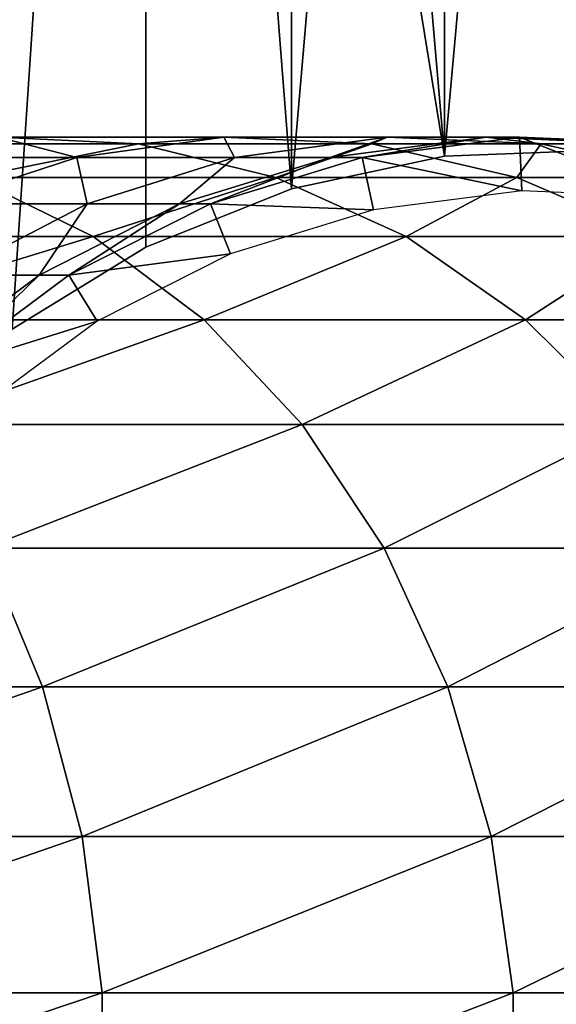
# Model space of a CAD drawing. Extents: x 0 to 550, y 0 to 1196.
# Drawn here: x 519 to 525, y 74 to 85 of the extents above; entities that cross this region are included whole.
import ezdxf

# ---------------------------------------------------------------- set-up
doc = ezdxf.new("R2010")
doc.units = 0
doc.header["$MEASUREMENT"] = 0

msp = doc.modelspace()

# ---------------------------------------------------------------- linework, layer by layer
for points in [[(513, 1.50001, 31.5), (534.999939, 1.50001, 31.5), (513, 1194.5, 31.5)], [(513, 1194.5, 31.5), (534.999939, 1.50001, 31.5), (534.999939, 1194.5, 31.5)], [(534.999939, 1.50001, 30.000002), (513, 1.50001, 30.000002), (534.999939, 1194.5, 30.000002)], [(534.999939, 1194.5, 30.000002), (513, 1.50001, 30.000002), (513, 1194.5, 30.000002)], [(515.001526, 75.739326, 58.500004), (519.064575, 106.264565, 58.500004), (520.636719, 105.300964, 58.500004)], [(519.064575, 106.264565, 60.000004), (515.001526, 75.739326, 60.000004), (520.636719, 105.300964, 60.000004)], [(515.001526, 75.739326, 58.500004), (520.636719, 105.300964, 58.500004), (515.617004, 77.477547, 58.500004)], [(520.636719, 105.300964, 60.000004), (515.001526, 75.739326, 60.000004), (515.617004, 77.477547, 60.000004)], [(515.617004, 77.477547, 58.500004), (520.636719, 105.300964, 58.500004), (516.517883, 79.086441, 58.500004)], [(520.636719, 105.300964, 60.000004), (515.617004, 77.477547, 60.000004), (516.517883, 79.086441, 60.000004)], [(520.636719, 105.300964, 58.500004), (517.678284, 80.519524, 58.500004), (516.517883, 79.086441, 58.500004)], [(520.636719, 105.300964, 60.000004), (516.517883, 79.086441, 60.000004), (517.678284, 80.519524, 60.000004)], [(520.636719, 105.300964, 58.500004), (519.064575, 81.735435, 58.500004), (517.678284, 80.519524, 58.500004)], [(517.678284, 80.519524, 60.000004), (519.064575, 81.735435, 60.000004), (520.636719, 105.300964, 60.000004)], [(520.636719, 82.699028, 58.500004), (519.064575, 81.735435, 58.500004), (520.636719, 105.300964, 58.500004)], [(520.636719, 105.300964, 60.000004), (519.064575, 81.735435, 60.000004), (520.636719, 82.699028, 60.000004)], [(524.153015, 83.76606, 58.500004), (522.349365, 83.382484, 58.500004), (520.636719, 105.300964, 58.500004)], [(520.636719, 105.300964, 58.500004), (522.349365, 83.382484, 58.500004), (520.636719, 82.699028, 58.500004)], [(522.349365, 104.617508, 58.500004), (524.153015, 83.76606, 58.500004), (520.636719, 105.300964, 58.500004)], [(520.636719, 105.300964, 60.000004), (520.636719, 82.699028, 60.000004), (522.349365, 83.382484, 60.000004)], [(522.349365, 83.382484, 60.000004), (522.349365, 104.617508, 60.000004), (520.636719, 105.300964, 60.000004)], [(524.153015, 104.233932, 58.500004), (524.153015, 83.76606, 58.500004), (522.349365, 104.617508, 58.500004)], [(522.349365, 83.382484, 60.000004), (524.153015, 104.233932, 60.000004), (522.349365, 104.617508, 60.000004)], [(524.153015, 83.76606, 60.000004), (524.153015, 104.233932, 60.000004), (522.349365, 83.382484, 60.000004)], [(525.995544, 104.161324, 58.500004), (525.995544, 83.838669, 58.500004), (524.153015, 104.233932, 58.500004)], [(524.153015, 104.233932, 58.500004), (525.995544, 83.838669, 58.500004), (524.153015, 83.76606, 58.500004)], [(524.153015, 83.76606, 60.000004), (525.995544, 104.161324, 60.000004), (524.153015, 104.233932, 60.000004)], [(525.995544, 83.838669, 60.000004), (525.995544, 104.161324, 60.000004), (524.153015, 83.76606, 60.000004)], [(517.091064, 83.910912, 118.469193), (520.551819, 83.910912, 112.744362), (518.901245, 83.990097, 111.878098)], [(518.59198, 83.517838, 119.505264), (520.551819, 83.910912, 112.744362), (517.091064, 83.910912, 118.469193)], [(518.901245, 83.990097, 111.878098), (519.824036, 83.753113, 105.326874), (517.262573, 83.753113, 111.018066)], [(518.59198, 83.517838, 119.505264), (522.166748, 83.517838, 113.591949), (520.551819, 83.910912, 112.744362)], [(520.551819, 83.910912, 112.744362), (521.554321, 83.990097, 105.983116), (518.901245, 83.990097, 111.878098)], [(518.901245, 83.990097, 111.878098), (521.554321, 83.990097, 105.983116), (519.824036, 83.753113, 105.326874)], [(521.554321, 83.990097, 105.983116), (521.680725, 83.753113, 99.368439), (519.824036, 83.753113, 105.326874)], [(520.551819, 83.910912, 112.744362), (523.297302, 83.910912, 106.644127), (521.554321, 83.990097, 105.983116)], [(522.166748, 83.517838, 113.591949), (523.297302, 83.910912, 106.644127), (520.551819, 83.910912, 112.744362)], [(523.297302, 83.910912, 106.644127), (523.477539, 83.990097, 99.811325), (521.554321, 83.990097, 105.983116)], [(521.554321, 83.990097, 105.983116), (523.477539, 83.990097, 99.811325), (521.680725, 83.753113, 99.368439)], [(523.477539, 83.990097, 99.811325), (522.805664, 83.753113, 93.229645), (521.680725, 83.753113, 99.368439)], [(522.166748, 83.517838, 113.591949), (525.002625, 83.517838, 107.290863), (523.297302, 83.910912, 106.644127)], [(524.642822, 83.990097, 93.452705), (523.182495, 83.753113, 87), (522.805664, 83.753113, 93.229645)], [(523.477539, 83.990097, 99.811325), (524.642822, 83.990097, 93.452705), (522.805664, 83.753113, 93.229645)], [(525.033142, 83.990097, 61.067001), (525.059998, 83.358231, 56.567001), (523.182495, 83.753113, 61.067001)], [(525.033142, 83.990097, 87), (525.033142, 83.990097, 61.067001), (523.182495, 83.753113, 61.067001)], [(525.033142, 83.990097, 87), (523.182495, 83.753113, 61.067001), (523.182495, 83.753113, 87)], [(524.642822, 83.990097, 93.452705), (525.033142, 83.990097, 87), (523.182495, 83.753113, 87)], [(523.297302, 83.910912, 106.644127), (525.287476, 83.910912, 100.257416), (523.477539, 83.990097, 99.811325)], [(525.002625, 83.517838, 107.290863), (525.287476, 83.910912, 100.257416), (523.297302, 83.910912, 106.644127)], [(525.287476, 83.910912, 100.257416), (524.642822, 83.990097, 93.452705), (523.477539, 83.990097, 99.811325)], [(526.493286, 83.910912, 93.677391), (525.033142, 83.990097, 87), (524.642822, 83.990097, 93.452705)], [(525.287476, 83.910912, 100.257416), (526.493286, 83.910912, 93.677391), (524.642822, 83.990097, 93.452705)], [(525.002625, 83.517838, 107.290863), (527.058289, 83.517838, 100.693893), (525.287476, 83.910912, 100.257416)], [(526.897217, 83.910912, 61.067001), (526.816833, 83.283585, 56.567001), (525.033142, 83.990097, 61.067001)], [(525.033142, 83.990097, 61.067001), (526.816833, 83.283585, 56.567001), (525.059998, 83.358231, 56.567001)], [(526.897217, 83.910912, 87), (526.897217, 83.910912, 61.067001), (525.033142, 83.990097, 61.067001)], [(526.897217, 83.910912, 87), (525.033142, 83.990097, 61.067001), (525.033142, 83.990097, 87)], [(526.493286, 83.910912, 93.677391), (526.897217, 83.910912, 87), (525.033142, 83.990097, 87)], [(527.058289, 83.517838, 100.693893), (526.493286, 83.910912, 93.677391), (525.287476, 83.910912, 100.257416)], [(517.262573, 83.753113, 111.018066), (519.824036, 83.753113, 105.326874), (518.156006, 83.206787, 104.694275)], [(519.824036, 83.753113, 105.326874), (519.948608, 83.206787, 98.941513), (518.156006, 83.206787, 104.694275)], [(519.824036, 83.753113, 105.326874), (521.680725, 83.753113, 99.368439), (519.948608, 83.206787, 98.941513)], [(521.680725, 83.753113, 99.368439), (521.03479, 83.206787, 93.01461), (519.948608, 83.206787, 98.941513)], [(522.805664, 83.753113, 93.229645), (521.39856, 83.206787, 87), (521.03479, 83.206787, 93.01461)], [(521.680725, 83.753113, 99.368439), (522.805664, 83.753113, 93.229645), (521.03479, 83.206787, 93.01461)], [(523.182495, 83.753113, 61.067001), (523.315796, 83.134872, 56.567001), (521.39856, 83.206787, 61.067001)], [(523.182495, 83.753113, 87), (523.182495, 83.753113, 61.067001), (521.39856, 83.206787, 61.067001)], [(523.182495, 83.753113, 87), (521.39856, 83.206787, 61.067001), (521.39856, 83.206787, 87)], [(522.805664, 83.753113, 93.229645), (523.182495, 83.753113, 87), (521.39856, 83.206787, 87)], [(523.182495, 83.753113, 61.067001), (525.059998, 83.358231, 56.567001), (523.315796, 83.134872, 56.567001)], [(515.626404, 82.822189, 126.092567), (520.016724, 82.822189, 120.488686), (518.59198, 83.517838, 119.505264)], [(520.016724, 82.822189, 120.488686), (522.166748, 83.517838, 113.591949), (518.59198, 83.517838, 119.505264)], [(520.016724, 82.822189, 120.488686), (523.699646, 82.822189, 114.396477), (522.166748, 83.517838, 113.591949)], [(523.699646, 82.822189, 114.396477), (525.002625, 83.517838, 107.290863), (522.166748, 83.517838, 113.591949)], [(523.699646, 82.822189, 114.396477), (526.621338, 82.822189, 107.904755), (525.002625, 83.517838, 107.290863)], [(526.621338, 82.822189, 107.904755), (527.058289, 83.517838, 100.693893), (525.002625, 83.517838, 107.290863)], [(518.156006, 83.206787, 104.694275), (519.948608, 83.206787, 98.941513), (518.331055, 82.366821, 98.542824)], [(519.948608, 83.206787, 98.941513), (519.38092, 82.366821, 92.813805), (518.331055, 82.366821, 98.542824)], [(521.03479, 83.206787, 93.01461), (519.732605, 82.366821, 87), (519.38092, 82.366821, 92.813805)], [(519.948608, 83.206787, 98.941513), (521.03479, 83.206787, 93.01461), (519.38092, 82.366821, 92.813805)], [(521.39856, 83.206787, 61.067001), (521.634399, 82.619949, 56.567001), (519.732605, 82.366821, 61.067001)], [(521.39856, 83.206787, 87), (521.39856, 83.206787, 61.067001), (519.732605, 82.366821, 61.067001)], [(521.39856, 83.206787, 87), (519.732605, 82.366821, 61.067001), (519.732605, 82.366821, 87)], [(521.03479, 83.206787, 93.01461), (521.39856, 83.206787, 87), (519.732605, 82.366821, 87)], [(521.39856, 83.206787, 61.067001), (523.315796, 83.134872, 56.567001), (521.634399, 82.619949, 56.567001)], [(516.815552, 81.843971, 127.146095), (520.016724, 82.822189, 120.488686), (515.626404, 82.822189, 126.092567)], [(516.815552, 81.843971, 127.146095), (521.32428, 81.843971, 121.39119), (520.016724, 82.822189, 120.488686)], [(521.32428, 81.843971, 121.39119), (523.699646, 82.822189, 114.396477), (520.016724, 82.822189, 120.488686)], [(521.32428, 81.843971, 121.39119), (525.106384, 81.843971, 115.134789), (523.699646, 82.822189, 114.396477)], [(525.106384, 81.843971, 115.134789), (526.621338, 82.822189, 107.904755), (523.699646, 82.822189, 114.396477)], [(525.106384, 81.843971, 115.134789), (528.106812, 81.843971, 108.468124), (526.621338, 82.822189, 107.904755)], [(519.732605, 82.366821, 61.067001), (521.634399, 82.619949, 56.567001), (520.064209, 81.828278, 56.567001)], [(519.38092, 82.366821, 92.813805), (518.232605, 81.257401, 87), (517.891907, 81.257401, 92.632996)], [(518.331055, 82.366821, 98.542824), (519.38092, 82.366821, 92.813805), (517.891907, 81.257401, 92.632996)], [(519.732605, 82.366821, 61.067001), (520.064209, 81.828278, 56.567001), (518.232605, 81.257401, 61.067001)], [(519.732605, 82.366821, 87), (519.732605, 82.366821, 61.067001), (518.232605, 81.257401, 61.067001)], [(519.732605, 82.366821, 87), (518.232605, 81.257401, 61.067001), (518.232605, 81.257401, 87)], [(519.38092, 82.366821, 92.813805), (519.732605, 82.366821, 87), (518.232605, 81.257401, 87)], [(517.863892, 80.611336, 128.074829), (521.32428, 81.843971, 121.39119), (516.815552, 81.843971, 127.146095)], [(517.863892, 80.611336, 128.074829), (522.476929, 80.611336, 122.186798), (521.32428, 81.843971, 121.39119)], [(518.232605, 81.257401, 61.067001), (520.064209, 81.828278, 56.567001), (518.650391, 80.782654, 56.567001)], [(522.476929, 80.611336, 122.186798), (525.106384, 81.843971, 115.134789), (521.32428, 81.843971, 121.39119)], [(522.476929, 80.611336, 122.186798), (526.346497, 80.611336, 115.78566), (525.106384, 81.843971, 115.134789)], [(526.346497, 80.611336, 115.78566), (528.106812, 81.843971, 108.468124), (525.106384, 81.843971, 115.134789)], [(518.741272, 79.159721, 128.852066), (522.476929, 80.611336, 122.186798), (517.863892, 80.611336, 128.074829)], [(518.741272, 79.159721, 128.852066), (523.441467, 79.159721, 122.852615), (522.476929, 80.611336, 122.186798)], [(523.441467, 79.159721, 122.852615), (526.346497, 80.611336, 115.78566), (522.476929, 80.611336, 122.186798)], [(523.441467, 79.159721, 122.852615), (527.384277, 79.159721, 116.330353), (526.346497, 80.611336, 115.78566)], [(513.955444, 77.530922, 134.922302), (519.422302, 77.530922, 129.455444), (518.741272, 79.159721, 128.852066)], [(519.422302, 77.530922, 129.455444), (523.441467, 79.159721, 122.852615), (518.741272, 79.159721, 128.852066)], [(519.422302, 77.530922, 129.455444), (524.190308, 77.530922, 123.369499), (523.441467, 79.159721, 122.852615)], [(524.190308, 77.530922, 123.369499), (527.384277, 79.159721, 116.330353), (523.441467, 79.159721, 122.852615)], [(524.190308, 77.530922, 123.369499), (528.190002, 77.530922, 116.753212), (527.384277, 79.159721, 116.330353)], [(514.367554, 75.771767, 135.387527), (519.422302, 77.530922, 129.455444), (513.955444, 77.530922, 134.922302)], [(514.367554, 75.771767, 135.387527), (519.887573, 75.771767, 129.867615), (519.422302, 77.530922, 129.455444)], [(519.887573, 75.771767, 129.867615), (524.190308, 77.530922, 123.369499), (519.422302, 77.530922, 129.455444)], [(519.887573, 75.771767, 129.867615), (524.701843, 75.771767, 123.72258), (524.190308, 77.530922, 123.369499)], [(524.701843, 75.771767, 123.72258), (528.190002, 77.530922, 116.753212), (524.190308, 77.530922, 123.369499)], [(524.701843, 75.771767, 123.72258), (528.740356, 75.771767, 117.042061), (528.190002, 77.530922, 116.753212)], [(514.57666, 73.932869, 135.62355), (519.887573, 75.771767, 129.867615), (514.367554, 75.771767, 135.387527)], [(514.57666, 73.932869, 135.62355), (520.123535, 73.932869, 130.076706), (519.887573, 75.771767, 129.867615)], [(520.123535, 73.932869, 130.076706), (524.701843, 75.771767, 123.72258), (519.887573, 75.771767, 129.867615)], [(520.123535, 73.932869, 130.076706), (524.961365, 73.932869, 123.901703), (524.701843, 75.771767, 123.72258)], [(524.961365, 73.932869, 123.901703), (528.740356, 75.771767, 117.042061), (524.701843, 75.771767, 123.72258)], [(524.961365, 73.932869, 123.901703), (529.019592, 73.932869, 117.188599), (528.740356, 75.771767, 117.042061)], [(514.57666, 72.067139, 135.62355), (520.123535, 72.067139, 130.076706), (520.123535, 73.932869, 130.076706)], [(514.57666, 72.067139, 135.62355), (520.123535, 73.932869, 130.076706), (514.57666, 73.932869, 135.62355)], [(520.123535, 72.067139, 130.076706), (524.961365, 72.067139, 123.901703), (524.961365, 73.932869, 123.901703)], [(520.123535, 72.067139, 130.076706), (524.961365, 73.932869, 123.901703), (520.123535, 73.932869, 130.076706)], [(524.961365, 72.067139, 123.901703), (529.019592, 72.067139, 117.188599), (529.019592, 73.932869, 117.188599)], [(524.961365, 72.067139, 123.901703), (529.019592, 73.932869, 117.188599), (524.961365, 73.932869, 123.901703)]]:
    msp.add_3dface(points)

doc.saveas('drawing.dxf')
